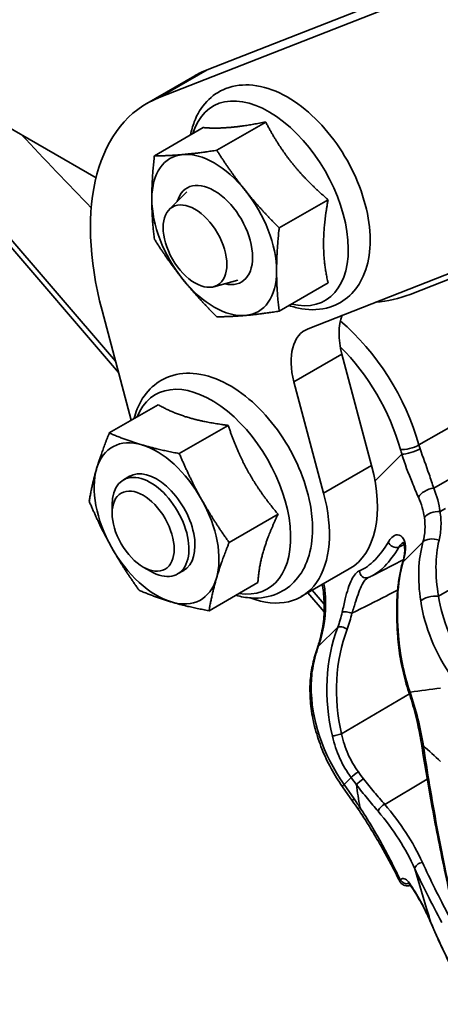
# Model space of a CAD drawing. Units: millimetres. Extents: x -15802 to 33186, y -9429 to 2075.
# Drawn here: x 1439 to 1454, y 806 to 843 of the extents above; entities that cross this region are included whole.
import ezdxf

# ---------------------------------------------------------------- set-up
doc = ezdxf.new("R2010")
doc.units = ezdxf.units.MM
doc.header["$LTSCALE"] = 5
doc.layers.add('Visible Edges(ISO)', color=7, linetype='Continuous', lineweight=35)
doc.layers.add('Visible Tangent Edges(ISO)', color=7, linetype='Continuous', lineweight=35)

msp = doc.modelspace()

# ---------------------------------------------------------------- linework, layer by layer
at = {"layer": 'Visible Edges(ISO)'}
for p, q in [((1393.9467, 864.377), (1441.732, 836.7881)), ((1456.1084, 844.465), (1444.0512, 839.7439)), ((1455.5222, 844.5639), (1445.8189, 840.7645)), ((1442.5616, 829.6219), (1431.1609, 842.8914)), ((1445.3641, 840.5459), (1443.5964, 839.5253)), ((1453.2947, 832.5002), (1470.5025, 839.238)), ((1445.6803, 838.6379), (1443.8798, 837.5984)), ((1447.9784, 838.8432), (1446.1779, 837.8037)), ((1444.4298, 835.6275), (1445.0781, 836.2684)), ((1449.5446, 831.2363), (1462.0172, 836.12)), ((1450.2765, 835.9843), (1448.476, 834.9448)), ((1446.0729, 832.7817), (1446.9521, 833.0226)), ((1450.2765, 832.9202), (1448.476, 831.8807)), ((1441.9517, 831.9087), (1443.0301, 827.8648)), ((1451.8798, 826.2019), (1450.7875, 830.2981)), ((1450.1121, 825.1812), (1449.0197, 829.2775)), ((1444.0208, 828.4368), (1442.2203, 827.3973)), ((1446.5979, 827.6792), (1444.7974, 826.6397)), ((1442.9614, 825.8022), (1442.7375, 825.6729)), ((1442.3233, 824.4443), (1442.3233, 824.7573)), ((1448.4342, 824.407), (1446.6337, 823.3675)), ((1451.8997, 822.1398), (1453.0479, 822.7233)), ((1443.4664, 822.4644), (1443.7375, 822.3079)), ((1444.9614, 822.3381), (1444.7375, 822.2088)), ((1451.0575, 822.3936), (1449.2898, 821.373)), ((1447.6934, 821.8924), (1445.8929, 820.8529)), ((1450.1315, 820.811), (1449.5297, 821.5115)), ((1450.8074, 814.3755), (1451.1771, 813.8491))]:
    msp.add_line(p, q, dxfattribs=at)
for centre, major_axis, ratio, start_param, end_param in [((1450.3641, 831.8856), (-5, 8.6603), 0.5773503, 6.1959188, 6.2831853), ((1448.5964, 830.865), (-5, 8.6603), 0.5773503, 6.1959188, 7.4176493), ((1446.0827, 834.6846), (-1.625, 2.8146), 0.5773503, 6.0213859, 7.0685835), ((1446.0827, 834.6846), (-1.625, 2.8146), 0.5773503, 4.9741884, 6.0213859), ((1446.0827, 834.6846), (1, -1.7321), 0.5773503, 5.7749906, 9.9329726), ((1446.0827, 834.6846), (-1.625, 2.8146), 0.5773503, 3.9269908, 4.9741884), ((1446.0827, 834.6846), (1.625, -2.8146), 0.5773503, 3.9269908, 4.9741884), ((1446.0827, 834.6846), (1.625, -2.8146), 0.5773503, 6.0213859, 7.0685835), ((1446.0827, 834.6846), (1.625, -2.8146), 0.5773503, 4.9741884, 6.0213859), ((1447.6132, 843.5988), (6.25, -10.8253), 0.5773503, 6.0204876, 6.1959188), ((1452.4486, 830.0372), (-1.25, 2.1651), 0.5773503, 0.4144816, 1.134464), ((1450.6809, 829.0166), (-1.25, 2.1651), 0.5773503, 6.1959188, 7.4176493), ((1443.9613, 824.0701), (-1.625, 2.8146), 0.5773503, 5.7384492, 6.7856468), ((1443.9613, 824.0701), (-1.625, 2.8146), 0.5773503, 4.6912517, 5.7384492), ((1443.9613, 824.0701), (1.625, -2.8146), 0.5773503, 3.6440541, 4.6912517), ((1443.9613, 824.0701), (1, -1.7321), 0.5773503, 6.2767687, 9.4311946), ((1448.5575, 826.7237), (2.5, -4.3301), 0.5773503, 0, 1.134464), ((1443.7375, 823.9408), (1, -1.7321), 0.5773503, 5.4977871, 10.2101761), ((1443.9613, 824.0701), (-1.625, 2.8146), 0.5773503, 3.6440541, 4.6912517), ((1446.7898, 825.7031), (2.5, -4.3301), 0.5773503, 5.6722523, 7.4176493), ((1443.9613, 824.0701), (1.625, -2.8146), 0.5773503, 4.6912517, 5.7384492), ((1443.9613, 824.0701), (1.625, -2.8146), 0.5773503, 5.7384492, 6.7856468), ((1450.8703, 826.719), (0.5734, -4.7199), 0.5253394, 0.1246643, 0.1891354), ((1442.747, 805.3391), (-10.2722, 17.7725), 0.5697517, 4.8483684, 4.8664176)]:
    msp.add_ellipse(centre, major_axis=major_axis, ratio=ratio, start_param=start_param, end_param=end_param, dxfattribs=at)
for centre, major_axis in [((1445.3756, 834.2763), (0.8309, -1.4391)), ((1443.4664, 823.7843), (0.8083, -1.4))]:
    msp.add_ellipse(centre, major_axis=major_axis, ratio=0.5773503, dxfattribs=at)
for points, knots in [([(1448.8377, 832.0895), (1448.9934, 832.0361), (1449.1505, 831.9955), (1449.6563, 831.9115), (1450.0089, 831.9256), (1450.6118, 832.1133), (1450.8665, 832.2619), (1451.2875, 832.6568), (1451.4533, 832.9008), (1451.7115, 833.4836), (1451.7897, 833.8312), (1451.846, 834.6045), (1451.8122, 835.0355), (1451.6337, 835.9155), (1451.4879, 836.3646), (1451.1035, 837.2334), (1450.8659, 837.6532), (1450.3204, 838.4279), (1450.0128, 838.7828), (1449.3498, 839.3957), (1448.9942, 839.6529), (1448.2611, 840.034), (1447.8827, 840.1589), (1447.1645, 840.232), (1446.8233, 840.1948), (1446.2468, 839.9709), (1446.0064, 839.8076), (1445.6094, 839.3867), (1445.4554, 839.1285), (1445.2899, 838.6935), (1445.2452, 838.5335), (1445.2128, 838.368)], [0.2004046, 0.2004046, 0.2004046, 0.2004046, 0.3421579, 0.3421579, 0.6560062, 0.6560062, 0.9196842, 0.9196842, 1.1838735, 1.1838735, 1.4903517, 1.4903517, 1.8300936, 1.8300936, 2.1721887, 2.1721887, 2.5109854, 2.5109854, 2.8496198, 2.8496198, 3.1913672, 3.1913672, 3.5322571, 3.5322571, 3.8380936, 3.8380936, 4.0982061, 4.0982061, 4.366764, 4.366764, 4.5119844, 4.5119844, 4.5119844, 4.5119844]), ([(1449.6161, 824.7875), (1449.5326, 825.2284), (1449.3924, 825.6779), (1449.0181, 826.5496), (1448.7848, 826.972), (1448.2469, 827.7536), (1447.9425, 828.1129), (1447.2848, 828.7362), (1446.9313, 828.9996), (1446.2004, 829.3953), (1445.8223, 829.5284), (1445.1, 829.6194), (1444.7542, 829.5907), (1444.1678, 829.38), (1443.9221, 829.2221), (1443.5162, 828.811), (1443.3578, 828.5581), (1443.1993, 828.1652), (1443.1606, 828.0454), (1443.1293, 827.9221)], [0, 0, 0, 0, 0.3422819, 0.3422819, 0.6811945, 0.6811945, 1.0197408, 1.0197408, 1.3612851, 1.3612851, 1.7027291, 1.7027291, 2.0116318, 2.0116318, 2.2729233, 2.2729233, 2.5397439, 2.5397439, 2.6506466, 2.6506466, 2.6506466, 2.6506466]), ([(1446.8812, 821.4235), (1447.0694, 821.3704), (1447.259, 821.3366), (1447.7815, 821.3049), (1448.1148, 821.3562), (1448.6743, 821.6012), (1448.906, 821.7734), (1449.2884, 822.2107), (1449.435, 822.4779), (1449.651, 823.1077), (1449.7049, 823.4797), (1449.706, 824.1668), (1449.6753, 824.475), (1449.6161, 824.7875)], [4.7220108, 4.7220108, 4.7220108, 4.7220108, 4.8923971, 4.8923971, 5.1929851, 5.1929851, 5.4515354, 5.4515354, 5.7232584, 5.7232584, 6.0406083, 6.0406083, 6.2831853, 6.2831853, 6.2831853, 6.2831853]), ([(1453.1006, 823.0436), (1453.0979, 823.0147), (1453.0947, 822.986), (1453.0872, 822.9285), (1453.0828, 822.8998), (1453.0731, 822.8426), (1453.0677, 822.8141), (1453.0559, 822.7572), (1453.0494, 822.7289), (1453.0354, 822.6724), (1453.0279, 822.6444), (1453.0199, 822.6164)], [-0.00350172, -0.00350172, -0.00350172, -0.00350172, 0.02057546, 0.02057546, 0.04465265, 0.04465265, 0.06872983, 0.06872983, 0.09280701, 0.09280701, 0.1168842, 0.1168842, 0.1168842, 0.1168842]), ([(1453.1005, 823.0421), (1453.1029, 823.1054), (1453.0996, 823.1634), (1453.0842, 823.2629), (1453.0717, 823.304), (1453.0458, 823.3613), (1453.0325, 823.3766), (1453.0268, 823.3818), (1453.0264, 823.3822), (1453.0265, 823.3822)], [-0.00326671, -0.00326671, -0.00326671, -0.00326671, 0.05898906, 0.05898906, 0.12172944, 0.12172944, 0.18446981, 0.18446981, 0.19996687, 0.19996687, 0.19996687, 0.19996687]), ([(1452.8409, 819.9155), (1452.8273, 820.1103), (1452.8168, 820.3045), (1452.8047, 820.6879), (1452.8032, 820.8772), (1452.8114, 821.2484), (1452.8211, 821.4304), (1452.8538, 821.7855), (1452.8767, 821.9586), (1452.9371, 822.295), (1452.9746, 822.4583), (1453.0199, 822.6164)], [0, 0, 0, 0, 0.11642507, 0.11642507, 0.23285014, 0.23285014, 0.34927521, 0.34927521, 0.46570027, 0.46570027, 0.58212534, 0.58212534, 0.58212534, 0.58212534]), ([(1451.7476, 822.0731), (1451.7476, 822.0731), (1451.7475, 822.0731), (1451.7473, 822.073), (1451.7472, 822.073), (1451.7469, 822.0728), (1451.7467, 822.0728), (1451.7464, 822.0726), (1451.7461, 822.0725), (1451.7457, 822.0723), (1451.7454, 822.0721), (1451.7451, 822.072)], [0, 0, 0, 0, 0.002617413, 0.002617413, 0.005234827, 0.005234827, 0.00785224, 0.00785224, 0.010469653, 0.010469653, 0.013087067, 0.013087067, 0.013087067, 0.013087067]), ([(1450.1025, 821.5577), (1450.1165, 821.433), (1450.126, 821.3086), (1450.1357, 821.0615), (1450.136, 820.9387), (1450.1274, 820.6959), (1450.1186, 820.5759), (1450.092, 820.3396), (1450.0742, 820.2234), (1450.03, 819.9957), (1450.0035, 819.8842), (1449.9729, 819.7757)], [-1.14081961, -1.14081961, -1.14081961, -1.14081961, -1.05128796, -1.05128796, -0.96175631, -0.96175631, -0.87222466, -0.87222466, -0.78269301, -0.78269301, -0.69316136, -0.69316136, -0.69316136, -0.69316136]), ([(1449.9729, 819.7757), (1449.9673, 819.7558), (1449.9617, 819.7362), (1449.9501, 819.697), (1449.9442, 819.6776), (1449.9322, 819.639), (1449.9261, 819.6199), (1449.9137, 819.5818), (1449.9074, 819.563), (1449.8946, 819.5255), (1449.8881, 819.5068), (1449.8815, 819.4884)], [0, 0, 0, 0, 0.014679285, 0.014679285, 0.02935857, 0.02935857, 0.044037855, 0.044037855, 0.05871714, 0.05871714, 0.073396425, 0.073396425, 0.073396425, 0.073396425]), ([(1452.8409, 819.9155), (1452.8505, 819.7768), (1452.8638, 819.6379), (1452.8976, 819.36), (1452.918, 819.2211), (1452.9661, 818.9439), (1452.9936, 818.8056), (1453.0557, 818.5303), (1453.0902, 818.3932), (1453.166, 818.121), (1453.2073, 817.9858), (1453.2519, 817.8518)], [0.98733193, 0.98733193, 0.98733193, 0.98733193, 1.05496769, 1.05496769, 1.12260346, 1.12260346, 1.19023922, 1.19023922, 1.25787499, 1.25787499, 1.32551075, 1.32551075, 1.32551075, 1.32551075]), ([(1449.6093, 817.9954), (1449.6099, 818.0973), (1449.6144, 818.1992), (1449.6305, 818.4023), (1449.6423, 818.5036), (1449.6726, 818.7049), (1449.6912, 818.805), (1449.7349, 819.0035), (1449.76, 819.1019), (1449.8162, 819.2968), (1449.8474, 819.3932), (1449.8815, 819.4884)], [0, 0, 0, 0, 0.06043584, 0.06043584, 0.12087169, 0.12087169, 0.18130753, 0.18130753, 0.24174337, 0.24174337, 0.30217922, 0.30217922, 0.30217922, 0.30217922]), ([(1449.6093, 817.9954), (1449.6079, 817.7493), (1449.6237, 817.5006), (1449.689, 817.0021), (1449.7386, 816.7524), (1449.87, 816.2565), (1449.952, 816.0103), (1450.1464, 815.5255), (1450.259, 815.2869), (1450.5125, 814.8214), (1450.6535, 814.5946), (1450.8074, 814.3755)], [4.02786377, 4.02786377, 4.02786377, 4.02786377, 4.16476881, 4.16476881, 4.30167385, 4.30167385, 4.4385789, 4.4385789, 4.57548394, 4.57548394, 4.71238898, 4.71238898, 4.71238898, 4.71238898]), ([(1453.2519, 817.8518), (1453.2948, 817.7232), (1453.3354, 817.5937), (1453.4122, 817.3329), (1453.4485, 817.2018), (1453.5165, 816.9381), (1453.5482, 816.8056), (1453.6073, 816.5396), (1453.6346, 816.4061), (1453.6848, 816.1383), (1453.7076, 816.004), (1453.7281, 815.8695)], [0, 0, 0, 0, 0.08343298, 0.08343298, 0.16686595, 0.16686595, 0.25029893, 0.25029893, 0.3337319, 0.3337319, 0.41716488, 0.41716488, 0.41716488, 0.41716488]), ([(1453.7281, 815.8695), (1453.7836, 815.5058), (1453.8435, 815.1344), (1453.9718, 814.3762), (1454.0404, 813.9895), (1454.1859, 813.2013), (1454.263, 812.7998), (1454.4257, 811.9823), (1454.5112, 811.5665), (1454.6908, 810.7207), (1454.7847, 810.2909), (1454.8828, 809.8544)], [0.57183678, 0.57183678, 0.57183678, 0.57183678, 0.60571767, 0.60571767, 0.63959856, 0.63959856, 0.67347945, 0.67347945, 0.70736034, 0.70736034, 0.74124123, 0.74124123, 0.74124123, 0.74124123]), ([(1451.387, 813.547), (1451.5012, 813.3807), (1451.6123, 813.2113), (1451.8292, 812.8675), (1451.935, 812.6933), (1452.1421, 812.3409), (1452.2434, 812.1629), (1452.4422, 811.8039), (1452.5397, 811.6229), (1452.7314, 811.2585), (1452.8256, 811.0752), (1452.9184, 810.8908)], [0, 0, 0, 0, 0.12614517, 0.12614517, 0.25229034, 0.25229034, 0.3784355, 0.3784355, 0.50458067, 0.50458067, 0.63072584, 0.63072584, 0.63072584, 0.63072584]), ([(1453.2503, 810.7354), (1453.2318, 810.7328), (1453.2128, 810.7314), (1453.1733, 810.7316), (1453.1528, 810.7332), (1453.1094, 810.7411), (1453.0866, 810.7472), (1453.0382, 810.7678), (1453.0124, 810.7823), (1452.9631, 810.8241), (1452.9395, 810.8512), (1452.9205, 810.8867), (1452.9194, 810.8887), (1452.9184, 810.8908)], [0, 0, 0, 0, 0.007075855, 0.007075855, 0.01415171, 0.01415171, 0.021227565, 0.021227565, 0.02830342, 0.02830342, 0.034973027, 0.034973027, 0.035379275, 0.035379275, 0.035379275, 0.035379275]), ([(1453.3298, 810.7188), (1453.3115, 810.7465), (1453.2936, 810.7703), (1453.2613, 810.8086), (1453.2467, 810.823), (1453.2248, 810.8418), (1453.2175, 810.8459), (1453.2168, 810.8463), (1453.2168, 810.8463), (1453.2168, 810.8463)], [0, 0, 0, 0, 0.029660115, 0.029660115, 0.059320229, 0.059320229, 0.088980344, 0.088980344, 0.090376943, 0.090376943, 0.090376943, 0.090376943]), ([(1453.3298, 810.7188), (1453.3894, 810.629), (1453.4469, 810.5389), (1453.5581, 810.358), (1453.6117, 810.2672), (1453.7148, 810.0851), (1453.7643, 809.9938), (1453.8591, 809.8108), (1453.9045, 809.719), (1453.9908, 809.5353), (1454.0318, 809.4433), (1454.0706, 809.3513)], [0, 0, 0, 0, 0.07898036, 0.07898036, 0.15796072, 0.15796072, 0.23694108, 0.23694108, 0.31592144, 0.31592144, 0.3949018, 0.3949018, 0.3949018, 0.3949018]), ([(1454.0706, 809.3513), (1454.148, 809.1676), (1454.2296, 808.9809), (1454.4007, 808.6014), (1454.4904, 808.4085), (1454.6779, 808.0168), (1454.7757, 807.8179), (1454.9794, 807.4141), (1455.0853, 807.2092), (1455.3051, 806.7934), (1455.4191, 806.5826), (1455.537, 806.3688)], [0.39209555, 0.39209555, 0.39209555, 0.39209555, 0.41236775, 0.41236775, 0.43263995, 0.43263995, 0.45291215, 0.45291215, 0.47318434, 0.47318434, 0.49345654, 0.49345654, 0.49345654, 0.49345654])]:
    msp.add_open_spline(points, degree=3, knots=knots, dxfattribs=at)
for points, weights in [([(1445.6803, 838.6379), (1446.1303, 838.5972), (1446.6636, 838.6448)], [1.02350695612, 1.05008356558, 1]), ([(1446.6636, 838.6448), (1447.1968, 838.6925), (1447.9784, 838.8432)], [1, 1.05008356558, 1.02350695612]), ([(1447.9784, 838.8432), (1448.4284, 837.9814), (1448.9617, 837.318)], [1.02350695612, 1.05008356558, 1]), ([(1443.7846, 836.0114), (1443.7846, 836.7224), (1443.8798, 837.5984)], [1, 1.0379548493, 1]), ([(1443.8798, 837.5984), (1444.4003, 837.5984), (1444.9336, 837.6461)], [1, 1.0379548493, 1]), ([(1444.9336, 837.6461), (1445.4669, 837.6937), (1446.1779, 837.8037)], [1, 1.0379548493, 1]), ([(1446.1779, 837.8037), (1446.6984, 836.9826), (1447.2317, 836.3192)], [1, 1.0379548493, 1]), ([(1448.9617, 837.318), (1449.4949, 836.6546), (1450.2765, 835.9843)], [1, 1.05008356558, 1.02350695612]), ([(1447.2317, 836.3192), (1447.765, 835.6558), (1448.476, 834.9448)], [1, 1.0379548493, 1]), ([(1443.8798, 834.5343), (1443.7846, 835.3003), (1443.7846, 836.0114)], [1, 1.0379548493, 1]), ([(1450.2765, 835.9843), (1450.1107, 835.0676), (1450.1107, 834.3565)], [1.02350695612, 1.05008356558, 1]), ([(1448.476, 834.9448), (1448.3808, 834.0688), (1448.3808, 833.3577)], [1, 1.0379548493, 1]), ([(1444.9336, 833.0499), (1444.4003, 833.7133), (1443.8798, 834.5343)], [1, 1.0379548493, 1]), ([(1450.1107, 834.3565), (1450.1107, 833.6455), (1450.2765, 832.9202)], [1, 1.05008356558, 1.02350695612]), ([(1448.3808, 833.3577), (1448.3808, 832.6467), (1448.476, 831.8807)], [1, 1.0379548493, 1]), ([(1446.1779, 831.6754), (1445.4669, 832.3865), (1444.9336, 833.0499)], [1, 1.0379548493, 1]), ([(1448.476, 831.8807), (1447.765, 831.7707), (1447.2317, 831.7231)], [1, 1.0379548493, 1]), ([(1447.2317, 831.7231), (1446.6984, 831.6754), (1446.1779, 831.6754)], [1, 1.0379548493, 1]), ([(1444.0208, 828.4368), (1444.5455, 828.1381), (1445.1436, 827.9623)], [1.02350695612, 1.05008356558, 1]), ([(1445.1436, 827.9623), (1445.7416, 827.7865), (1446.5979, 827.6792)], [1, 1.05008356558, 1.02350695612]), ([(1441.7546, 826.085), (1441.9265, 826.6685), (1442.2203, 827.3973)], [1, 1.0379548493, 1]), ([(1442.2203, 827.3973), (1442.8156, 827.1393), (1443.4136, 826.9635)], [1, 1.0379548493, 1]), ([(1446.5979, 827.6792), (1446.9242, 826.7067), (1447.3503, 825.9474)], [1.02350695612, 1.05008356558, 1]), ([(1443.4136, 826.9635), (1444.0116, 826.7877), (1444.7974, 826.6397)], [1, 1.0379548493, 1]), ([(1444.7974, 826.6397), (1445.1942, 825.7079), (1445.6203, 824.9486)], [1, 1.0379548493, 1]), ([(1441.4795, 824.8827), (1441.5827, 825.5015), (1441.7546, 826.085)], [1, 1.0379548493, 1]), ([(1447.3503, 825.9474), (1447.7764, 825.1881), (1448.4342, 824.407)], [1, 1.05008356558, 1.02350695612]), ([(1442.3024, 823.1916), (1441.8762, 823.9509), (1441.4795, 824.8827)], [1, 1.0379548493, 1]), ([(1445.6203, 824.9486), (1446.0464, 824.1893), (1446.6337, 823.3675)], [1, 1.0379548493, 1]), ([(1448.4342, 824.407), (1448.0699, 823.6375), (1447.898, 823.054)], [1.02350695612, 1.05008356558, 1]), ([(1443.3158, 821.6105), (1442.7285, 822.4323), (1442.3024, 823.1916)], [1, 1.0379548493, 1]), ([(1446.6337, 823.3675), (1446.34, 822.6387), (1446.1681, 822.0552)], [1, 1.0379548493, 1]), ([(1447.898, 823.054), (1447.7261, 822.4705), (1447.6934, 821.8924)], [1, 1.05008356558, 1.02350695612]), ([(1446.1681, 822.0552), (1445.9962, 821.4717), (1445.8929, 820.8529)], [1, 1.0379548493, 1]), ([(1444.5091, 821.1767), (1443.9111, 821.3525), (1443.3158, 821.6105)], [1, 1.0379548493, 1]), ([(1445.8929, 820.8529), (1445.1071, 821.0009), (1444.5091, 821.1767)], [1, 1.0379548493, 1])]:
    msp.add_rational_spline(points, weights, degree=2, dxfattribs=at)
for points in [[(1453.1008, 823.046), (1453.1027, 823.0664), (1453.111, 823.0863), (1453.1251, 823.1042)], [(1450.1025, 821.5577), (1450.0926, 821.6462), (1450.0779, 821.7328), (1450.0586, 821.8168)], [(1453.3135, 810.7426), (1453.2929, 810.7407), (1453.2718, 810.7383), (1453.2503, 810.7354)]]:
    msp.add_open_spline(points, degree=3, dxfattribs=at)
at = {"layer": 'Visible Tangent Edges(ISO)'}
for p, q in [((1431.6489, 842.6096), (1442.4509, 830.0369)), ((1445.8189, 840.7645), (1444.0512, 839.7439)), ((1450.7875, 830.2981), (1449.0197, 829.2775)), ((1457.5134, 829.2014), (1453.6243, 826.956)), ((1454.1657, 825.3637), (1458.4563, 827.8409)), ((1452.9942, 826.6215), (1452.0057, 825.6349)), ((1451.8798, 826.2019), (1450.1121, 825.1812)), ((1454.6019, 824.6238), (1454.4004, 824.5075)), ((1453.0419, 822.6549), (1453.7716, 823.3831)), ((1455.3975, 822.0009), (1454.3456, 821.3936)), ((1449.6941, 821.6064), (1450.1336, 821.0948)), ((1450.6312, 820.2488), (1449.9157, 819.5347)), ((1453.2708, 817.7947), (1450.7747, 816.3196)), ((1450.863, 814.4587), (1451.1215, 814.7167)), ((1451.2327, 813.9324), (1450.863, 814.4587)), ((1452.3607, 813.7276), (1453.9252, 814.6521))]:
    msp.add_line(p, q, dxfattribs=at)
for centre, major_axis, ratio, start_param, end_param in [((1448.1023, 835.8506), (2.0643, -3.5754), 0.5773503, 5.7840662, 9.9238971), ((1449.8303, 827.4586), (-2.875, 4.9796), 0.5773503, 4.2947486, 5.2741484), ((1449.4768, 827.2544), (2.625, -4.5466), 0.5773503, 1.1531559, 2.0127591), ((1445.981, 825.2361), (2.0643, -3.5754), 0.5773503, 5.8527259, 9.8552374), ((1453.2944, 826.9997), (0.4815, 0.1347), 0.3311749, 3.8000267, 5.370823), ((1454.5904, 826.5771), (1.25, -2.1651), 0.5773503, 4.2947486, 4.3711635), ((1453.3477, 826.8256), (-0.4744, -0.1579), 0.2732342, 0.6437373, 2.2145336), ((1454.944, 826.7812), (-1, 1.7321), 0.5773503, 1.1531559, 1.2295709), ((1454.0435, 825.0511), (-0.4616, -0.1922), 0.5460873, 4.227806, 5.6832666), ((1449.9783, 824.9921), (4.2238, -1.917), 0.725898, 0.4243474, 0.6617074), ((1449.8562, 824.6795), (-3.8287, 1.6025), 0.7121781, 3.5481468, 3.7855067), ((1454.2783, 824.1949), (-0.4957, -0.0652), 0.6214403, 4.3827525, 5.7818469), ((1454.2082, 823.1683), (-0.4824, 0.1315), 0.6260717, 4.5618574, 5.9834535), ((1452.7217, 823.3665), (-0.2163, 0.1254), 0.667992, 0.6072858, 2.6737903), ((1451.6607, 822.3076), (0.0869, -0.2344), 0.8872928, 4.3115737, 6.2831853), ((1453.2602, 822.5475), (-0.2403, 0.0689), 0.5989628, 5.9915524, 6.2831853), ((1446.8624, 821.6916), (1.2073, -4.018), 0.7700564, 0.8728962, 1.3205545), ((1450.5994, 821.6136), (-0.4969, -0.0559), 0.1383724, 5.7853159, 6.2831853), ((1454.1366, 821.185), (-0.4945, -0.0741), 0.398556, 4.2171904, 5.7879868), ((1459.2858, 821.0803), (-3.8853, 3.8929), 0.8069715, 0.8300439, 1.3586517), ((1459.0768, 820.8717), (4.2385, -4.2468), 0.8069715, 3.9716366, 4.5002443), ((1447.5095, 822.3374), (1.1352, -4.0291), 0.7969555, 0.8196136, 0.968051), ((1451.0234, 820.722), (-0.2438, 0.0551), 0.3092845, 4.2119484, 5.9532037), ((1447.6415, 822.3772), (1.3045, -4.2292), 0.8012402, 0.8002008, 0.9486383), ((1455.3683, 817.1704), (-1.9368, 5.9198), 0.8039211, 0.7866254, 1.4665988), ((1455.5002, 817.2101), (-1.7649, 5.7219), 0.8012402, 0.8002008, 1.4801742), ((1450.8495, 820.1414), (-0.2338, 0.0885), 0.3730347, 4.259678, 6.0324166), ((1450.4542, 819.6401), (-0.4813, 0.1356), 0.3692976, 5.9847342, 6.2831853), ((1453.0903, 819.9329), (-0.2494, -0.0174), 0.1137921, 5.797917, 6.2831853), ((1457.6995, 819.497), (-1.8327, 6.0513), 0.7426103, 1.2795783, 1.6177571), ((1450.3523, 819.3199), (-0.4708, 0.1685), 0.4317706, 6.0250729, 6.2831853), ((1450.1093, 817.9924), (-0.5, 0.003), 0.4614002, 5.8546593, 6.2831853), ((1455.1057, 816.9082), (-4.2385, 4.2468), 0.8069715, 0.6741265, 1.3586517), ((1453.4891, 817.9308), (-0.2372, -0.079), 0.0900649, 0, 0.5954904), ((1450.6428, 816.2799), (-0.2436, -0.0561), 0.0434194, 4.1299816, 5.7345913), ((1453.9752, 815.9072), (-0.2471, -0.0377), 0.048026, 5.5577261, 6.2831853), ((1451.2983, 814.8188), (-0.2024, -0.1467), 0.1444457, 4.1352718, 5.6601914), ((1453.2429, 817.0152), (2.6236, -4.5477), 0.577916, 4.8906308, 4.9553393), ((1453.4197, 817.1173), (-2.4962, 4.3325), 0.5798117, 1.7493835, 1.8140919), ((1451.2166, 814.6629), (-0.4092, -0.2874), 0.1243529, 5.6621632, 6.2831853), ((1451.4998, 814.5516), (-0.1966, -0.1544), 0.1961619, 4.1286381, 5.6536248), ((1451.5863, 814.1365), (-0.4092, -0.2874), 0.1243529, 5.6621632, 6.2831853), ((1451.7991, 813.8301), (-0.4121, -0.2831), 0.1099744, 5.6633838, 6.2831853), ((1452.3191, 813.5648), (-0.1889, -0.1638), 0.4592967, 4.1267861, 5.7226728), ((1453.7065, 811.4307), (-0.2272, -0.1044), 0.5764742, 4.2752419, 6.0620767), ((1453.1486, 811.0374), (-0.1981, 0.1525), 0.8939403, 1.122555, 2.6194211), ((1453.2164, 810.9831), (0.0339, -0.2477), 0.743484, 0, 0.3092437), ((1453.5382, 810.857), (-0.2083, -0.1382), 0.5430502, 5.9095688, 6.2831853), ((1454.301, 809.4484), (-0.2304, -0.0971), 0.6193574, 6.1478581, 6.2831853)]:
    msp.add_ellipse(centre, major_axis=major_axis, ratio=ratio, start_param=start_param, end_param=end_param, dxfattribs=at)
for points in [[(1441.5554, 835.6834), (1440.6929, 836.5749), (1439.8354, 837.4726), (1438.9823, 838.3754)], [(1441.7154, 836.7974), (1441.7204, 836.792), (1441.7253, 836.7865), (1441.7303, 836.7811)], [(1452.877, 823.1894), (1452.9432, 823.222), (1453.0093, 823.2545), (1453.0755, 823.287)], [(1450.1591, 821.5973), (1450.1507, 821.6836), (1450.1379, 821.7689), (1450.1206, 821.8526)], [(1449.9157, 819.5347), (1449.9495, 819.6278), (1449.9805, 819.7236), (1450.0089, 819.8219)], [(1453.7891, 815.8868), (1453.9929, 815.6947), (1454.2035, 815.5018), (1454.4195, 815.3112)], [(1451.323, 814.4495), (1451.3564, 814.1778), (1451.3979, 813.9029), (1451.4456, 813.626)], [(1452.6664, 811.4915), (1452.759, 811.3099), (1452.8501, 811.1273), (1452.9399, 810.9439)], [(1454.7365, 809.6111), (1454.3672, 810.3024), (1454.0375, 810.9638), (1453.7482, 811.5936)], [(1453.4717, 811.3577), (1453.7623, 810.7305), (1454.094, 810.0721), (1454.4657, 809.3841)]]:
    msp.add_open_spline(points, degree=3, dxfattribs=at)
for points, knots in [([(1454.1657, 825.3637), (1454.1159, 825.5253), (1454.0583, 825.7002), (1453.8897, 826.1881), (1453.7682, 826.5129), (1453.667, 826.8168)], [-0.39854748, -0.39854748, -0.39854748, -0.39854748, -0.2497081, -0.2497081, 0, 0, 0, 0]), ([(1452.9942, 826.6215), (1453.0974, 826.2747), (1453.2354, 825.9136), (1453.4503, 825.3874), (1453.5294, 825.2024), (1453.6033, 825.0348)], [0, 0, 0, 0, 0.2497081, 0.2497081, 0.39854748, 0.39854748, 0.39854748, 0.39854748]), ([(1454.3619, 823.4472), (1454.4029, 823.6184), (1454.4271, 823.7945), (1454.4402, 824.1501), (1454.4291, 824.3296), (1454.4004, 824.5075)], [-0.26529583, -0.26529583, -0.26529583, -0.26529583, -0.13264791, -0.13264791, 0, 0, 0, 0]), ([(1453.8241, 824.2859), (1453.8464, 824.1355), (1453.853, 823.9831), (1453.8352, 823.6803), (1453.8108, 823.5298), (1453.7716, 823.3831)], [0, 0, 0, 0, 0.13264791, 0.13264791, 0.26529583, 0.26529583, 0.26529583, 0.26529583]), ([(1453.1251, 823.1042), (1453.1253, 823.1099), (1453.1254, 823.1157), (1453.1255, 823.1214), (1453.1287, 823.2677), (1453.1041, 823.4001), (1453.0011, 823.5935), (1452.9216, 823.6515), (1452.7636, 823.6509), (1452.6898, 823.6164), (1452.5769, 823.5069), (1452.5351, 823.4522), (1452.4963, 823.387)], [-0.0049633, -0.0049633, -0.0049633, -0.0049633, 0, 0, 0, 0.12712685, 0.12712685, 0.25631976, 0.25631976, 0.35569892, 0.35569892, 0.41781089, 0.41781089, 0.41781089, 0.41781089]), ([(1454.3456, 821.3936), (1454.2817, 821.7663), (1454.2488, 822.1274), (1454.2522, 822.8149), (1454.2886, 823.1414), (1454.3619, 823.4472)], [-0.47383035, -0.47383035, -0.47383035, -0.47383035, -0.23691518, -0.23691518, 0, 0, 0, 0]), ([(1452.4963, 823.387), (1452.3429, 823.1294), (1452.1758, 822.9076), (1451.8185, 822.5411), (1451.6281, 822.4061), (1451.4353, 822.3281)], [-0.51403059, -0.51403059, -0.51403059, -0.51403059, -0.26852402, -0.26852402, 0, 0, 0, 0]), ([(1451.8998, 822.14), (1452.0585, 822.2207), (1452.2146, 822.3396), (1452.5458, 822.68), (1452.7192, 822.9148), (1452.877, 823.1894)], [0.05838423, 0.05838423, 0.05838423, 0.05838423, 0.26852402, 0.26852402, 0.51403059, 0.51403059, 0.51403059, 0.51403059]), ([(1452.877, 823.1894), (1452.9094, 823.2435), (1452.9432, 823.2881), (1452.9977, 823.3412), (1453.018, 823.3569), (1453.0382, 823.3686)], [-0.417810888, -0.417810888, -0.417810888, -0.417810888, -0.355698915, -0.355698915, -0.318954993, -0.318954993, -0.318954993, -0.318954993]), ([(1453.0419, 822.6549), (1453.062, 822.7253), (1453.0789, 822.7966), (1453.1062, 822.9403), (1453.1165, 823.0128), (1453.1234, 823.0855), (1453.124, 823.0918), (1453.1246, 823.098), (1453.1251, 823.1042)], [-0.1168842, -0.1168842, -0.1168842, -0.1168842, -0.0584421, -0.0584421, 0, 0, 0, 0.00499837, 0.00499837, 0.00499837, 0.00499837]), ([(1453.7716, 823.3831), (1453.6817, 823.0574), (1453.631, 822.7109), (1453.6046, 821.9843), (1453.629, 821.6042), (1453.6875, 821.2135)], [0, 0, 0, 0, 0.23691518, 0.23691518, 0.47383035, 0.47383035, 0.47383035, 0.47383035]), ([(1451.4353, 822.3281), (1451.3328, 822.2865), (1451.2303, 822.17), (1451.0479, 821.8096), (1450.9739, 821.5516), (1450.8712, 821.1256), (1450.835, 820.9575), (1450.7983, 820.7986)], [0, 0, 0, 0, 0.14288734, 0.14288734, 0.30928447, 0.30928447, 0.41781169, 0.41781169, 0.41781169, 0.41781169]), ([(1452.8688, 819.9308), (1452.8312, 820.4299), (1452.8157, 820.92), (1452.8651, 821.8371), (1452.9296, 822.2646), (1453.0419, 822.6549)], [0, 0, 0, 0, 0.29106267, 0.29106267, 0.58212534, 0.58212534, 0.58212534, 0.58212534]), ([(1453.0241, 822.6312), (1453.0176, 822.6179), (1453.0116, 822.6041), (1452.9866, 822.5386), (1452.9737, 822.4805), (1452.9677, 822.4174)], [0.043735431, 0.043735431, 0.043735431, 0.043735431, 0.050653491, 0.050653491, 0.075266256, 0.075266256, 0.075266256, 0.075266256]), ([(1451.1554, 820.7617), (1451.204, 820.9052), (1451.2502, 821.0551), (1451.3687, 821.4306), (1451.4431, 821.6535), (1451.5973, 821.945), (1451.6728, 822.035), (1451.7451, 822.0719)], [-0.41781169, -0.41781169, -0.41781169, -0.41781169, -0.30928447, -0.30928447, -0.14288734, -0.14288734, -0.01308707, -0.01308707, -0.01308707, -0.01308707]), ([(1451.1554, 820.7617), (1451.5828, 820.9774), (1452.0101, 821.1932), (1452.4374, 821.4091), (1452.5708, 821.4765), (1452.7043, 821.544), (1452.8378, 821.6115)], [-0.81748455, -0.81748455, -0.81748455, -0.81748455, -0.47482685, -0.47482685, -0.47482685, -0.36777226, -0.36777226, -0.36777226, -0.36777226]), ([(1449.6551, 818.091), (1449.6566, 818.3347), (1449.6805, 818.5799), (1449.769, 819.0639), (1449.8334, 819.3027), (1449.9157, 819.5347)], [0, 0, 0, 0, 0.15108961, 0.15108961, 0.30217922, 0.30217922, 0.30217922, 0.30217922]), ([(1454.4196, 818.0084), (1454.0428, 817.9586), (1453.6765, 817.9133), (1453.3098, 817.8555), (1453.3033, 817.8545), (1453.2967, 817.8534)], [-1.8863949, -1.8863949, -1.8863949, -1.8863949, -1.41479618, -1.41479618, -1.40623482, -1.40623482, -1.40623482, -1.40623482]), ([(1453.7891, 815.8868), (1453.7346, 816.2205), (1453.666, 816.5525), (1453.5017, 817.2095), (1453.4059, 817.5343), (1453.2967, 817.8534)], [-0.41716488, -0.41716488, -0.41716488, -0.41716488, -0.20858244, -0.20858244, 0, 0, 0, 0]), ([(1450.4336, 816.2375), (1450.4999, 815.9573), (1450.5925, 815.6831), (1450.8251, 815.1733), (1450.9624, 814.9366), (1451.1215, 814.7167)], [-0.32403081, -0.32403081, -0.32403081, -0.32403081, -0.15770112, -0.15770112, 0, 0, 0, 0]), ([(1451.391, 814.9233), (1451.2457, 815.1239), (1451.1212, 815.3406), (1450.9128, 815.8085), (1450.8313, 816.061), (1450.7747, 816.3196)], [0, 0, 0, 0, 0.15770112, 0.15770112, 0.32403081, 0.32403081, 0.32403081, 0.32403081]), ([(1454.91, 809.8595), (1454.6774, 810.9139), (1454.4695, 811.9294), (1454.0914, 813.9472), (1453.9252, 814.9431), (1453.7891, 815.8868)], [-0.74124123, -0.74124123, -0.74124123, -0.74124123, -0.65951967, -0.65951967, -0.57183678, -0.57183678, -0.57183678, -0.57183678]), ([(1451.323, 814.4495), (1451.4566, 814.2759), (1451.5914, 814.1069), (1451.8584, 813.7804), (1451.9906, 813.6229), (1452.1191, 813.4721)], [-0.27255597, -0.27255597, -0.27255597, -0.27255597, -0.13627799, -0.13627799, 0, 0, 0, 0]), ([(1452.3607, 813.7276), (1452.2357, 813.8733), (1452.1067, 814.0251), (1451.8458, 814.3395), (1451.7139, 814.502), (1451.5829, 814.6688)], [0, 0, 0, 0, 0.13627799, 0.13627799, 0.27255597, 0.27255597, 0.27255597, 0.27255597]), ([(1451.4456, 813.626), (1451.4103, 813.6773), (1451.375, 813.7284), (1451.304, 813.8306), (1451.2684, 813.8815), (1451.2327, 813.9324)], [0, 0, 0, 0, 0.037567972, 0.037567972, 0.075135944, 0.075135944, 0.075135944, 0.075135944]), ([(1452.6664, 811.4915), (1452.5397, 811.7398), (1452.4103, 811.9862), (1452.0165, 812.7078), (1451.7424, 813.1763), (1451.4456, 813.626)], [-0.50295741, -0.50295741, -0.50295741, -0.50295741, -0.33297998, -0.33297998, 0, 0, 0, 0]), ([(1453.7482, 811.5936), (1453.5778, 811.9645), (1453.3762, 812.3303), (1452.9131, 813.0441), (1452.6515, 813.3923), (1452.3607, 813.7276)], [0, 0, 0, 0, 0.29976816, 0.29976816, 0.59953631, 0.59953631, 0.59953631, 0.59953631]), ([(1452.1191, 813.4721), (1452.4017, 813.1404), (1452.6563, 812.7956), (1453.1078, 812.0882), (1453.3047, 811.7255), (1453.4717, 811.3577)], [-0.59953631, -0.59953631, -0.59953631, -0.59953631, -0.29976816, -0.29976816, 0, 0, 0, 0]), ([(1454.0646, 809.3714), (1454.0327, 809.4738), (1454.001, 809.5759), (1453.7947, 810.2456), (1453.6274, 810.8072), (1453.4717, 811.3577)], [-1.06331347, -1.06331347, -1.06331347, -1.06331347, -0.99260517, -0.99260517, -0.59891928, -0.59891928, -0.59891928, -0.59891928]), ([(1452.9399, 810.9439), (1452.9298, 810.9333), (1452.923, 810.9236), (1452.9153, 810.9056), (1452.9151, 810.8974), (1452.9184, 810.8908)], [-0.056570623, -0.056570623, -0.056570623, -0.056570623, -0.046383509, -0.046383509, -0.035379275, -0.035379275, -0.035379275, -0.035379275]), ([(1453.3168, 810.7696), (1453.2668, 810.8462), (1453.215, 810.9067), (1453.1098, 810.9895), (1453.0569, 811.0067), (1452.9844, 810.9891), (1452.9598, 810.9715), (1452.9399, 810.9439)], [0, 0, 0, 0, 0.06610219, 0.06610219, 0.1394735, 0.1394735, 0.18533056, 0.18533056, 0.18533056, 0.18533056]), ([(1454.0646, 809.3714), (1453.9658, 809.6076), (1453.8535, 809.8429), (1453.6037, 810.3095), (1453.4661, 810.541), (1453.3168, 810.7696)], [-0.3949018, -0.3949018, -0.3949018, -0.3949018, -0.1974509, -0.1974509, 0, 0, 0, 0]), ([(1455.5267, 806.4253), (1455.2634, 806.8974), (1455.0203, 807.3548), (1454.5216, 808.3454), (1454.2771, 808.8705), (1454.0646, 809.3714)], [-0.49345654, -0.49345654, -0.49345654, -0.49345654, -0.44821129, -0.44821129, -0.39209555, -0.39209555, -0.39209555, -0.39209555])]:
    msp.add_open_spline(points, degree=3, knots=knots, dxfattribs=at)

doc.saveas('drawing.dxf')
